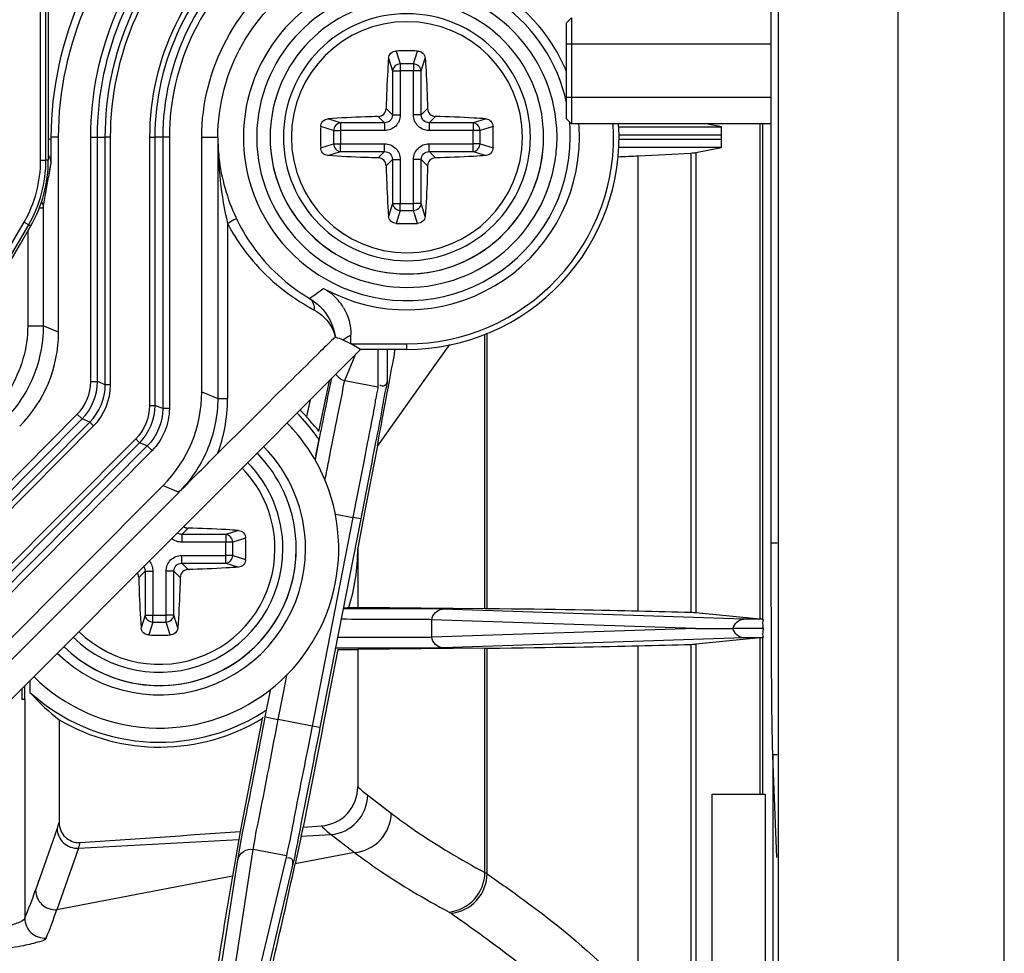
# Paper-space layout '13000726_1' of a CAD drawing. Units: millimetres. Extents: x 0 to 297, y 0 to 210.
# Drawn here: x 71 to 77, y 11 to 16 of the extents above; entities that cross this region are included whole.
import ezdxf

# ---------------------------------------------------------------- set-up
doc = ezdxf.new("R2010")
doc.units = ezdxf.units.MM
doc.header["$LTSCALE"] = 16.335
doc.layers.get('0').update_dxf_attribs({"linetype": 'CONTINUOUS'})
doc.layers.add('AXES', color=7, linetype='CONTINUOUS')
doc.layers.add('GEOM', color=7, linetype='CONTINUOUS')

psp = doc.layouts.new('13000726_1')

# ---------------------------------------------------------------- linework, layer by layer
at = {"color": 7, "linetype": 'CONTINUOUS'}
for p, q in [((75.7064, 8.2513), (75.7064, 35.9364)), ((76.3814, 8.2672), (76.3814, 35.9205)), ((76.9814, 8.2672), (76.9814, 35.9205)), ((71.5809, 28.5981), (71.5809, 15.5896)), ((75.663, 20.5292), (75.663, 13.4283)), ((74.5064, 16.3638), (74.5364, 16.3938)), ((74.5064, 16.3638), (74.5064, 16.2438)), ((74.5364, 16.3938), (74.5364, 15.7938)), ((74.5064, 16.2438), (74.5064, 16.0938)), ((74.5064, 16.0938), (74.5064, 15.9438)), ((74.5064, 15.9438), (74.5064, 15.8238)), ((74.5064, 15.8238), (74.5364, 15.7938)), ((75.6586, 15.7938), (74.5364, 15.7938)), ((74.8009, 15.7768), (75.3832, 15.7768)), ((75.3832, 15.7768), (75.2979, 15.7938)), ((75.6, 15.7938), (75.6, 15.6063)), ((75.6158, 15.7938), (75.6158, 12.9961)), ((71.5956, 15.7188), (71.5956, 15.7035)), ((71.6388, 14.617), (71.6388, 15.7188)), ((72.4478, 14.2808), (72.4478, 15.7188)), ((75.384, 15.7059), (75.384, 15.7318)), ((75.3832, 15.6609), (74.8009, 15.6609)), ((75.238, 15.6318), (75.3832, 15.6609)), ((71.5946, 15.5895), (71.5943, 15.5737)), ((75.6, 15.6063), (75.6, 12.9961)), ((73.2441, 14.5752), (73.2873, 14.5527)), ((73.2906, 14.5893), (73.2906, 14.6024)), ((73.2906, 14.5538), (73.2906, 14.5893)), ((72.4378, 13.6124), (73.3436, 14.5202)), ((73.3436, 14.5202), (73.2873, 14.5527)), ((73.2906, 14.5516), (73.6064, 14.5516)), ((73.6064, 14.5201), (73.3436, 14.5201)), ((73.0902, 13.8977), (73.1213, 14.0556)), ((73.1085, 14.0133), (73.09, 13.9186)), ((73.4396, 13.9759), (73.3992, 13.765)), ((72.537, 13.9317), (72.503, 13.8978)), ((66.2626, 7.759), (72.2293, 13.7517)), ((73.3856, 13.7676), (73.3457, 13.5629)), ((73.3992, 13.765), (73.36, 13.5601)), ((67.9155, 9.3103), (72.3193, 13.714)), ((68.0304, 9.1954), (72.4378, 13.6124)), ((73.3457, 13.5629), (73.1154, 12.3838)), ((73.36, 13.5601), (73.3293, 13.4001)), ((73.3293, 13.4001), (73.3293, 13.0628)), ((73.2786, 13.0628), (73.2532, 13.0582)), ((73.2786, 13.0628), (73.3293, 13.0628)), ((74.0473, 13.0557), (73.3293, 13.0628)), ((75.6, 12.9961), (75.238, 13.0323)), ((75.6158, 12.9961), (75.6, 12.9961)), ((75.6158, 12.9961), (75.6172, 12.9959)), ((75.2361, 12.9438), (75.4496, 12.9438)), ((75.6, 12.8915), (75.238, 12.8553)), ((75.6158, 12.8915), (75.6, 12.8915)), ((75.6, 12.8915), (75.6, 12.2486)), ((75.6158, 12.8915), (75.6172, 12.8918)), ((75.6158, 12.8915), (75.6158, 12.2486)), ((73.2169, 12.8249), (73.1302, 12.3809)), ((73.2169, 12.8249), (73.3293, 12.8249)), ((74.0473, 12.832), (73.3293, 12.8249)), ((73.3293, 12.8249), (73.3293, 12.0502)), ((71.4769, 12.6494), (71.4769, 12.5831)), ((71.4314, 12.6038), (71.4314, 12.5421)), ((71.4476, 12.5421), (71.4476, 12.62)), ((72.8061, 12.4443), (72.8354, 12.5945)), ((71.4476, 12.5421), (71.4314, 12.5421)), ((71.642, 12.4282), (71.642, 11.8476)), ((72.7892, 12.4362), (72.6644, 11.797)), ((72.7925, 12.4436), (72.7892, 12.4362)), ((72.7925, 12.4436), (72.7892, 12.4362)), ((73.1253, 12.3559), (73.021, 11.822)), ((73.1154, 12.3838), (73.1105, 12.3588)), ((73.1302, 12.3809), (73.1253, 12.3559)), ((75.6, 12.2486), (75.6, 12.0088)), ((75.6158, 12.2486), (75.6158, 12.0088)), ((75.6725, 12.2329), (75.6734, 12.2241)), ((75.6963, 11.6509), (75.6734, 12.2241)), ((75.6734, 12.2241), (75.6734, 10.8521)), ((75.3314, 12.0088), (75.6314, 12.0088)), ((75.3314, 10.9401), (75.3314, 12.0088)), ((75.6314, 12.0088), (75.6314, 10.5088)), ((73.021, 11.822), (73.1238, 11.8292)), ((72.6564, 11.7514), (72.6212, 11.5457)), ((73.0098, 11.7703), (72.9755, 11.6137))]:
    psp.add_line(p, q, dxfattribs=at)
at = {"color": 9, "linetype": 'CONTINUOUS'}
for p, q in [((71.5375, 15.5896), (71.5375, 28.5981)), ((71.5675, 15.5896), (71.5675, 28.5981)), ((71.6388, 15.7188), (71.5956, 15.7188)), ((71.8209, 15.7188), (71.8583, 15.7188)), ((71.8209, 14.338), (71.8209, 15.7188)), ((71.8583, 15.7188), (71.9027, 15.7188)), ((71.8583, 14.338), (71.8583, 15.7188)), ((71.9326, 15.7188), (71.9027, 15.7188)), ((71.9027, 14.3197), (71.9027, 15.7188)), ((71.9326, 14.3197), (71.9326, 15.7188)), ((72.1529, 15.7188), (72.1828, 15.7188)), ((72.1529, 15.7188), (72.1529, 14.204)), ((72.2273, 15.7188), (72.1828, 15.7188)), ((72.1828, 15.7188), (72.1828, 14.204)), ((72.2646, 15.7188), (72.2273, 15.7188)), ((72.2273, 15.7188), (72.2273, 14.1856)), ((72.2646, 15.7188), (72.2646, 14.1856)), ((72.4478, 15.7188), (72.5378, 15.7188)), ((72.5378, 15.7188), (72.5378, 14.2437)), ((72.5383, 15.7188), (72.5388, 15.7188)), ((74.8042, 15.7318), (75.384, 15.7318)), ((75.384, 15.7059), (74.8042, 15.7059)), ((75.238, 15.6318), (75.238, 13.0323)), ((71.5375, 15.5896), (71.5675, 15.5896)), ((71.5809, 15.5896), (71.5675, 15.5896)), ((74.9133, 13.0413), (74.9133, 15.6138)), ((75.2109, 15.6295), (75.2109, 13.0335)), ((71.5943, 15.5737), (71.5811, 15.4929)), ((71.5303, 15.3203), (71.5523, 15.3203)), ((71.5523, 15.3203), (71.5523, 15.2181)), ((71.4447, 15.2396), (71.4708, 15.2248)), ((71.4643, 15.1888), (71.4643, 14.6528)), ((71.4824, 15.2181), (71.4708, 15.2248)), ((71.5523, 15.2181), (71.5523, 14.6528)), ((72.5934, 15.231), (72.5934, 14.2437)), ((71.4643, 14.6528), (71.5523, 14.6528)), ((71.6388, 14.617), (71.5523, 14.6528)), ((74.0473, 13.0557), (74.0473, 14.6072)), ((74.0598, 13.0556), (74.0598, 14.6119)), ((73.4417, 14.5201), (73.4427, 14.308)), ((73.4947, 14.5197), (73.4955, 14.3435)), ((73.6064, 14.5201), (73.6064, 14.5516)), ((73.8473, 14.5476), (73.7531, 14.4155)), ((73.2566, 14.3443), (73.3186, 14.495)), ((73.7531, 14.4155), (73.4396, 13.9759)), ((71.8209, 14.338), (71.8583, 14.338)), ((71.9027, 14.3197), (71.8583, 14.338)), ((71.9326, 14.3197), (71.9027, 14.3197)), ((73.167, 14.3432), (73.1072, 14.0569)), ((73.2566, 14.3443), (73.4427, 14.308)), ((72.4478, 14.2808), (72.5378, 14.2437)), ((72.5378, 14.2437), (72.5934, 14.2437)), ((72.1529, 14.204), (72.1828, 14.204)), ((72.2273, 14.1856), (72.1828, 14.204)), ((72.2646, 14.1856), (72.2273, 14.1856)), ((73.0593, 14.2351), (73.0394, 14.1404)), ((65.8244, 8.2074), (71.7447, 14.1535)), ((71.7447, 14.1535), (71.7712, 14.1272)), ((65.8509, 8.181), (71.7712, 14.1272)), ((65.8697, 8.1369), (71.8157, 14.1088)), ((65.8909, 8.1158), (71.8368, 14.0877)), ((71.8157, 14.1088), (71.7712, 14.1272)), ((71.8368, 14.0877), (71.8157, 14.1088)), ((72.0745, 14.0142), (65.967, 7.88)), ((72.0957, 13.9931), (65.9882, 7.859)), ((72.1402, 13.9748), (66.007, 7.8148)), ((72.0745, 14.0142), (72.0957, 13.9931)), ((72.1402, 13.9748), (72.0957, 13.9931)), ((72.1667, 13.9484), (72.1402, 13.9748)), ((72.1667, 13.9484), (66.0335, 7.7885)), ((73.3624, 13.8845), (73.3186, 13.6589)), ((72.2293, 13.7517), (72.3185, 13.7145)), ((72.3269, 13.7231), (72.3188, 13.7148)), ((73.3186, 13.6589), (73.3016, 13.5715)), ((73.2046, 13.5904), (73.3016, 13.5715)), ((73.3016, 13.5715), (73.0712, 12.3925)), ((73.3457, 13.5629), (73.3016, 13.5715)), ((75.663, 13.4283), (75.6986, 13.4283)), ((75.5091, 12.9967), (73.8081, 13.0536)), ((75.2361, 12.9438), (73.7482, 12.9936)), ((73.7482, 12.8941), (73.7482, 12.9936)), ((75.2361, 12.9438), (73.7482, 12.8941)), ((75.5091, 12.891), (73.8081, 12.8341)), ((75.2109, 12.8541), (75.2109, 10.9775)), ((75.238, 12.8553), (75.238, 10.9775)), ((74.0473, 11.565), (74.0473, 12.832)), ((74.0598, 11.5581), (74.0598, 12.8321)), ((74.9133, 10.9775), (74.9133, 12.8463)), ((72.909, 12.5801), (72.9281, 12.6777)), ((72.8797, 12.4299), (72.909, 12.5801)), ((71.4476, 12.5421), (71.4476, 11.3067)), ((72.8061, 12.4443), (72.8797, 12.4299)), ((73.0712, 12.3925), (72.8797, 12.4299)), ((73.0712, 12.3925), (73.0484, 12.2759)), ((73.1154, 12.3838), (73.0712, 12.3925)), ((73.1105, 12.3588), (73.091, 12.2591)), ((75.6725, 12.2329), (75.6986, 12.2329)), ((73.3853, 12.0016), (73.5183, 11.9004)), ((71.631, 11.8138), (71.509, 11.4662)), ((71.7507, 11.7028), (72.6564, 11.7514)), ((73.0098, 11.7703), (73.1785, 11.7794)), ((73.1785, 11.7794), (73.3114, 11.6783)), ((71.7507, 11.7028), (71.6287, 11.3551)), ((72.4612, 9.8952), (72.739, 11.6961)), ((72.9255, 11.6597), (72.739, 11.6961)), ((72.3532, 9.706), (72.6511, 11.6371)), ((72.9255, 11.6597), (72.5051, 9.8866)), ((73.3114, 11.6783), (72.9755, 11.6137)), ((72.9611, 11.607), (72.5224, 9.757)), ((72.6212, 11.5457), (71.6287, 11.3551))]:
    psp.add_line(p, q, dxfattribs=at)
at = {"color": 2, "linetype": 'CONTINUOUS'}
for p, q in [((75.6593, 16.2438), (74.5064, 16.2438)), ((75.6593, 15.9438), (74.5064, 15.9438))]:
    psp.add_line(p, q, dxfattribs=at)
at = {"color": 9, "linetype": 'CONTINUOUS'}
psp.add_lwpolyline([(71.5943, 15.5737), (71.5878, 15.5337), (71.5811, 15.4929)], dxfattribs=at)
at = {"color": 7, "linetype": 'CONTINUOUS'}
psp.add_lwpolyline([(75.2361, 12.9438), (75.2717, 12.9438), (75.3073, 12.9438), (75.3429, 12.9438), (75.3784, 12.9438), (75.414, 12.9438), (75.4496, 12.9438)], dxfattribs=at)
for centre, radius, start, end in [((73.6064, 15.7188), 0.975, 30.4946, 107.3616), ((73.6064, 15.7188), 0.9233, 12.172, 180), ((73.6064, 15.7188), 0.975, 22.6184, 30.4946), ((73.6064, 15.7188), 0.9233, 4.6119, 5.5266), ((73.6064, 15.7188), 0.975, 0, 4.6069), ((73.6064, 15.7188), 1.1673, 270, 3.714), ((73.6064, 15.7188), 1.1987, 270, 3.5971), ((73.6064, 15.7188), 0.9233, 0, 4.6119), ((73.6064, 15.7188), 0.9233, 180, 198), ((73.6064, 15.7188), 0.975, 241.1218, 360), ((73.6064, 15.7188), 0.9233, 243, 360), ((70.8314, 15.5896), 0.7495, 330.2931, 360), ((73.6064, 15.7188), 0.9233, 198, 243), ((59.4314, 22.0938), 13.8745, 299.70695, 330.29305), ((72.9912, 14.6027), 0.2994, 30.5128, 40.7264), ((72.2089, 13.3938), 1.0923, 35.8163, 44.4416), ((72.2089, 13.3938), 1.0125, 41.9444, 44.6581), ((72.2089, 13.3938), 1.0125, 31.4056, 41.9444), ((72.2089, 13.3938), 1.0923, 34.5488, 35.8163), ((72.2089, 13.3938), 0.825, 0, 44.5027), ((72.2089, 13.3938), 1.0125, 29.7987, 31.4056), ((72.2089, 13.3938), 1.0125, 225.4703, 29.7987), ((-11.303, 97.7877), 118.5789, 314.845456, 314.971318), ((72.2089, 13.3938), 0.825, 225.576, 360), ((72.2089, 13.3938), 1.1198, 342.8052, 360), ((72.2089, 13.3938), 1.0923, 227.9224, 302.248), ((72.2089, 13.3938), 1.0923, 302.248, 303.3431), ((72.2089, 13.3938), 1.1198, 239.5852, 301.2165), ((82.2967, 10.1007), 9.7805, 170.01188, 170.28342), ((63.1204, 13.9401), 10.1247, 347.62509, 347.92409)]:
    psp.add_arc(centre, radius, start, end, dxfattribs=at)
at = {"color": 9, "linetype": 'CONTINUOUS'}
for centre, radius, start, end in [((73.6064, 15.7188), 0.8483, 9.0682, 171.0592), ((73.6064, 15.7188), 0.8483, 0, 9.0682), ((73.6064, 15.7188), 0.8483, 171.0592, 180), ((71.5194, 15.5748), 0.1495, 59.3646, 65.726), ((73.6064, 15.7188), 0.8483, 180, 188.9385), ((73.6064, 15.7188), 0.8483, 351.0678, 360), ((70.8314, 15.5896), 0.7061, 330.2931, 360), ((70.8314, 15.5896), 0.7361, 330.2931, 360), ((73.6064, 15.7188), 0.8483, 188.9385, 351.0678), ((26.9626, 22.8398), 45.2193, 350.42778, 350.64947), ((59.4314, 22.0938), 13.8311, 299.70695, 330.29305), ((59.4314, 22.0938), 13.8611, 299.70695, 330.29305), ((73.5688, 15.7394), 1.1, 207.5297, 210.7256), ((71.1645, 17.4996), 3.2903, 305.1064, 306.8026), ((73.6496, 15.8077), 1.2061, 240.008, 241.9128), ((70.6713, 19.0388), 5.152, 299.9587, 300.5582), ((71.6986, 14.2437), 0.8948, 349.1396, 359.9955), ((71.7131, 14.2412), 0.8801, 339.4172, 349.1263), ((70.914, 12.0659), 0.76, 340.629, 343.304), ((71.0111, 11.9641), 0.7845, 340.5441, 342.9983), ((68.8369, 12.4034), 2.8317, 337.2131, 340.6716), ((69.2704, 12.1453), 2.4872, 337.5472, 341.4762)]:
    psp.add_arc(centre, radius, start, end, dxfattribs=at)
at = {"color": 7, "linetype": 'CONTINUOUS'}
for centre, major_axis, ratio, start_param, end_param in [((75.3832, 15.7318), (0, 0.045), 0.017455, -1.570796, -0.003491), ((75.3832, 15.7059), (0, 0.045), 0.017455, -3.138102, -1.570796), ((60.2402, 15.6328), (15, 0), 0.003491, -0.062563, -0.017453), ((-44.0441, 15.643), (119.25, 0), 0.003491, -0.082722, -0.070057), ((-522.8667, 15.7603), (599.25, 0), 0.003491, -0.070057, -0.062563), ((70.8887, 14.6171), (0.693, -0.2871), 0.999822, -0.392636, 0.392636), ((73.5147, 14.392), (0.0965, 0.5229), 0.005059, -1.475284, -1.322118), ((73.5147, 14.392), (0.0965, 0.5229), 0.005059, -2.490278, -1.475284), ((71.6977, 14.2809), (-0.6933, 0.2863), 0.999822, 2.750042, 3.533138), ((72.2054, 13.3559), (0.1032, 1.1406), 0.999446, -0.725989, -0.679817), ((75.6734, 13.4283), (0, 1.2), 0.008727, -4.712389, -3.822281), ((71.8315, 13.055), (2.25, 0), 0.001745, 0.138749, 0.174533), ((-44.0441, 13.0268), (119.25, 0), 0.001745, 0.070057, 0.138749), ((-522.8667, 12.9681), (599.25, 0), 0.001745, 0.062563, 0.070057), ((60.2402, 13.0319), (15, 0), 0.001745, 0.017453, 0.062563), ((-522.8667, 12.9195), (599.25, 0), 0.001745, -0.070057, -0.062563), ((60.2402, 12.8558), (15, 0), 0.001745, -0.062563, -0.017453), ((71.8315, 12.8326), (2.25, 0), 0.001745, -0.174533, -0.138749), ((-44.0441, 12.8609), (119.25, 0), 0.001745, -0.138749, -0.070057), ((72.4168, 13.3938), (1.2488, 0), 0.986038, -2.414441, -2.240137), ((75.6734, 13.4283), (0, 1.2), 0.008727, -3.822281, -3.525571), ((75.6734, 13.4283), (0, 1.2), 0.008727, -3.525571, -3.228859)]:
    psp.add_ellipse(centre, major_axis=major_axis, ratio=ratio, start_param=start_param, end_param=end_param, dxfattribs=at)
for points, knots in [([(71.6388, 15.7188), (71.6388, 15.9796), (71.7557, 16.5061), (72.0585, 16.9496), (72.2454, 17.1335)], [0, 0, 0, 0, 0.498608, 1, 1, 1, 1]), ([(72.4478, 15.7188), (72.4478, 15.9082), (72.5436, 16.293), (72.8125, 16.5844), (72.9708, 16.6884)], [0, 0, 0, 0, 0.500002, 1, 1, 1, 1]), ([(72.5388, 15.7188), (72.5388, 15.9), (72.6343, 16.2675), (72.8999, 16.5384), (73.0541, 16.6315)], [0, 0, 0, 0, 0.501534, 1, 1, 1, 1]), ([(71.5956, 15.7035), (71.5956, 15.6927), (71.5955, 15.6547), (71.5951, 15.6167), (71.5946, 15.5895)], [0, 0, 0, 0, 0.284108, 1, 1, 1, 1]), ([(72.5383, 15.7188), (72.5389, 15.6806), (72.5467, 15.5243), (72.5912, 15.37), (72.6418, 15.2631)], [0, 0, 0, 0, 0.244147, 1, 1, 1, 1]), ([(73.0567, 14.8079), (73.0775, 14.7956), (73.1491, 14.7414), (73.1937, 14.6539), (73.2024, 14.5893)], [0, 0, 0, 0, 0.270236, 1, 1, 1, 1]), ([(73.2023, 14.5893), (73.1734, 14.5641), (73.0931, 14.4831), (72.8699, 14.2655), (72.6769, 14.0716), (72.537, 13.9317)], [0, 0, 0, 0, 0.122899, 0.365554, 1, 1, 1, 1]), ([(72.5378, 14.2437), (72.5378, 14.1483), (72.5004, 13.9557), (72.3931, 13.7916), (72.3269, 13.7231)], [0, 0, 0, 0, 0.500172, 1, 1, 1, 1]), ([(73.1072, 14.0569), (73.1068, 14.0664), (73.0746, 14.0921), (73.0575, 14.1212), (73.0394, 14.1404)], [0, 0, 0, 0, 0.265013, 1, 1, 1, 1]), ([(72.3185, 13.7145), (72.3184, 13.7143), (72.3184, 13.7133), (72.3194, 13.7143), (72.3198, 13.7146)], [0, 0, 0, 0, 0.288005, 1, 1, 1, 1]), ([(75.6172, 12.9959), (75.6202, 12.9953), (75.6122, 12.969), (75.6184, 12.957), (75.6184, 12.9421)], [0, 0, 0, 0, 0.168662, 1, 1, 1, 1]), ([(75.6184, 12.9438), (75.5961, 12.9436), (75.5398, 12.9435), (75.4836, 12.944), (75.4496, 12.9438)], [0, 0, 0, 0, 0.395677, 1, 1, 1, 1]), ([(75.6184, 12.9421), (75.6184, 12.9282), (75.6126, 12.9169), (75.62, 12.8923), (75.6172, 12.8918)], [0, 0, 0, 0, 0.830757, 1, 1, 1, 1]), ([(73.1238, 11.8292), (73.1777, 11.833), (73.2873, 11.8833), (73.3293, 11.9961), (73.3293, 12.0502)], [0, 0, 0, 0, 0.499944, 1, 1, 1, 1]), ([(71.642, 11.8476), (71.642, 11.8177), (71.6673, 11.7551), (71.7315, 11.7326), (71.7612, 11.7347)], [0, 0, 0, 0, 0.500336, 1, 1, 1, 1]), ([(72.6366, 10.1324), (72.6628, 10.2448), (72.7772, 10.7382), (72.8916, 11.2317), (72.9755, 11.6137)], [0, 0, 0, 0, 0.227836, 1, 1, 1, 1]), ([(72.6212, 11.5457), (72.6012, 11.4288), (72.5349, 11.0311), (72.472, 10.633), (72.4274, 10.352)], [0, 0, 0, 0, 0.294314, 1, 1, 1, 1])]:
    psp.add_open_spline(points, degree=3, knots=knots, dxfattribs=at)
at = {"color": 9, "linetype": 'CONTINUOUS'}
for points, knots in [([(71.8209, 15.7188), (71.8209, 15.9627), (71.923, 16.456), (72.2159, 16.8657), (72.3951, 17.0313)], [0, 0, 0, 0, 0.499922, 1, 1, 1, 1]), ([(71.8583, 15.7188), (71.8583, 15.9576), (71.9583, 16.4405), (72.245, 16.8418), (72.4205, 17.0039)], [0, 0, 0, 0, 0.499922, 1, 1, 1, 1]), ([(71.9027, 15.7188), (71.9027, 15.9542), (72.0025, 16.4304), (72.2883, 16.8242), (72.4628, 16.9824)], [0, 0, 0, 0, 0.499916, 1, 1, 1, 1]), ([(71.9326, 15.7188), (71.9326, 15.9501), (72.0307, 16.418), (72.3115, 16.8048), (72.4829, 16.9602)], [0, 0, 0, 0, 0.499916, 1, 1, 1, 1]), ([(72.7084, 16.8626), (72.5375, 16.7281), (72.2531, 16.3769), (72.1529, 15.9363), (72.1529, 15.7188)], [0, 0, 0, 0, 0.500075, 1, 1, 1, 1]), ([(72.7269, 16.8391), (72.5595, 16.7074), (72.2809, 16.3634), (72.1828, 15.9318), (72.1828, 15.7188)], [0, 0, 0, 0, 0.500075, 1, 1, 1, 1]), ([(72.7684, 16.815), (72.6023, 16.6877), (72.325, 16.3521), (72.2273, 15.928), (72.2273, 15.7188)], [0, 0, 0, 0, 0.500086, 1, 1, 1, 1]), ([(72.7911, 16.7853), (72.6295, 16.6615), (72.3598, 16.335), (72.2646, 15.9223), (72.2646, 15.7188)], [0, 0, 0, 0, 0.500086, 1, 1, 1, 1]), ([(72.6418, 15.2631), (72.6439, 15.2577), (72.6167, 15.2466), (72.6057, 15.2373), (72.5934, 15.231)], [0, 0, 0, 0, 0.293055, 1, 1, 1, 1]), ([(72.6418, 15.2631), (72.6674, 15.2091), (72.7717, 15.0294), (72.9295, 14.8824), (73.0567, 14.8079)], [0, 0, 0, 0, 0.28845, 1, 1, 1, 1]), ([(72.6233, 15.1774), (72.6518, 15.1295), (72.7661, 14.9663), (72.9228, 14.8346), (73.0467, 14.7631)], [0, 0, 0, 0, 0.280558, 1, 1, 1, 1]), ([(73.0817, 14.7437), (73.0982, 14.7349), (73.1536, 14.6975), (73.1928, 14.6353), (73.2014, 14.5881)], [0, 0, 0, 0, 0.28006, 1, 1, 1, 1]), ([(73.1213, 14.0556), (73.1275, 14.0868), (73.1474, 14.1875), (73.1675, 14.2882), (73.1816, 14.3576)], [0, 0, 0, 0, 0.309678, 1, 1, 1, 1]), ([(73.2168, 14.1506), (73.2262, 14.1978), (73.2432, 14.2611), (73.2495, 14.328), (73.2566, 14.3443)], [0, 0, 0, 0, 0.729328, 1, 1, 1, 1]), ([(73.4427, 14.308), (73.4428, 14.2972), (73.4316, 14.258), (73.4194, 14.1737), (73.3925, 14.0433), (73.3735, 13.9415), (73.3624, 13.8845)], [0, 0, 0, 0, 0.075362, 0.278966, 0.595273, 1, 1, 1, 1]), ([(73.4955, 14.3435), (73.4955, 14.3285), (73.4799, 14.274), (73.4628, 14.1576), (73.4262, 13.9807), (73.4004, 13.8435), (73.3856, 13.7676)], [0, 0, 0, 0, 0.077085, 0.285513, 0.604041, 1, 1, 1, 1]), ([(73.4955, 14.3435), (73.4934, 14.333), (73.4879, 14.3098), (73.4597, 14.3108), (73.4538, 14.3176)], [0, 0, 0, 0, 0.543023, 1, 1, 1, 1]), ([(73.1448, 13.786), (73.1515, 13.82), (73.1753, 13.9416), (73.1993, 14.0631), (73.2168, 14.1506)], [0, 0, 0, 0, 0.279704, 1, 1, 1, 1]), ([(73.8081, 13.0536), (73.7914, 13.0542), (73.6045, 13.0542), (73.4177, 13.0554), (73.2475, 13.0557)], [0, 0, 0, 0, 0.089132, 1, 1, 1, 1]), ([(73.7482, 12.9936), (73.7329, 12.9941), (73.562, 12.9943), (73.3911, 12.9954), (73.2355, 12.9956)], [0, 0, 0, 0, 0.089494, 1, 1, 1, 1]), ([(75.6172, 12.9959), (75.6031, 12.9959), (75.5671, 12.9962), (75.531, 12.996), (75.5091, 12.9967)], [0, 0, 0, 0, 0.390614, 1, 1, 1, 1]), ([(73.7482, 12.8941), (73.7323, 12.8935), (73.5547, 12.8934), (73.3771, 12.8923), (73.2153, 12.892)], [0, 0, 0, 0, 0.089215, 1, 1, 1, 1]), ([(75.6172, 12.8918), (75.6031, 12.8917), (75.5671, 12.8914), (75.531, 12.8917), (75.5091, 12.891)], [0, 0, 0, 0, 0.390283, 1, 1, 1, 1]), ([(73.8081, 12.8341), (73.7902, 12.8335), (73.5888, 12.8335), (73.3874, 12.8322), (73.2039, 12.8319)], [0, 0, 0, 0, 0.088655, 1, 1, 1, 1]), ([(72.6511, 11.6371), (72.6645, 11.7243), (72.7206, 11.9926), (72.7704, 12.2619), (72.8061, 12.4443)], [0, 0, 0, 0, 0.32182, 1, 1, 1, 1]), ([(72.739, 11.6961), (72.7509, 11.7754), (72.8022, 12.0192), (72.8473, 12.2641), (72.8797, 12.4299)], [0, 0, 0, 0, 0.321821, 1, 1, 1, 1]), ([(73.0484, 12.2759), (73.0208, 12.1351), (72.9785, 11.93), (72.9409, 11.7238), (72.9255, 11.6597)], [0, 0, 0, 0, 0.685034, 1, 1, 1, 1]), ([(73.091, 12.2591), (73.0618, 12.1101), (73.0172, 11.8931), (72.9772, 11.675), (72.9611, 11.607)], [0, 0, 0, 0, 0.685082, 1, 1, 1, 1]), ([(73.1785, 11.7794), (73.2323, 11.7843), (73.3397, 11.8365), (73.3841, 11.9474), (73.3853, 12.0016)], [0, 0, 0, 0, 0.499197, 1, 1, 1, 1]), ([(73.3114, 11.6783), (73.3652, 11.6831), (73.4727, 11.7354), (73.517, 11.8462), (73.5183, 11.9004)], [0, 0, 0, 0, 0.499197, 1, 1, 1, 1]), ([(73.5183, 11.9004), (73.5616, 11.8675), (73.7304, 11.7443), (73.9113, 11.6386), (74.0473, 11.565)], [0, 0, 0, 0, 0.260298, 1, 1, 1, 1]), ([(71.631, 11.8138), (71.6312, 11.7843), (71.6579, 11.7228), (71.7211, 11.7011), (71.7507, 11.7028)], [0, 0, 0, 0, 0.49835, 1, 1, 1, 1]), ([(72.6511, 11.6371), (72.6547, 11.6559), (72.6781, 11.6918), (72.7202, 11.6998), (72.739, 11.6961)], [0, 0, 0, 0, 0.499327, 1, 1, 1, 1]), ([(72.9611, 11.607), (72.9631, 11.6175), (72.9666, 11.641), (72.9402, 11.6507), (72.9322, 11.6466)], [0, 0, 0, 0, 0.54219, 1, 1, 1, 1]), ([(73.3114, 11.6783), (73.3553, 11.6453), (73.5259, 11.5223), (73.708, 11.416), (73.8446, 11.3422)], [0, 0, 0, 0, 0.26102, 1, 1, 1, 1]), ([(73.8446, 11.3422), (73.8979, 11.3477), (74.0038, 11.4009), (74.0464, 11.5112), (74.0473, 11.565)], [0, 0, 0, 0, 0.498456, 1, 1, 1, 1]), ([(73.856, 11.3353), (73.9095, 11.3406), (74.0162, 11.3933), (74.0591, 11.5042), (74.0598, 11.5581)], [0, 0, 0, 0, 0.499384, 1, 1, 1, 1]), ([(74.0473, 11.565), (74.0495, 11.564), (74.0538, 11.5618), (74.0579, 11.5594), (74.0598, 11.5581)], [0, 0, 0, 0, 0.520769, 1, 1, 1, 1]), ([(74.0598, 11.5581), (74.1304, 11.5087), (74.3809, 11.3317), (74.6215, 11.1377), (74.7741, 10.9782)], [0, 0, 0, 0, 0.280789, 1, 1, 1, 1]), ([(71.509, 11.4662), (71.5092, 11.4367), (71.5358, 11.3752), (71.599, 11.3534), (71.6287, 11.3551)], [0, 0, 0, 0, 0.49835, 1, 1, 1, 1]), ([(71.4476, 11.3067), (71.4442, 11.2957), (71.4074, 11.2794), (71.3476, 11.2597), (71.2543, 11.2406), (71.1854, 11.2306), (71.148, 11.2264)], [0, 0, 0, 0, 0.109295, 0.33003, 0.640176, 1, 1, 1, 1]), ([(71.4476, 11.3067), (71.4478, 11.2768), (71.4748, 11.2145), (71.5391, 11.1931), (71.569, 11.1954)], [0, 0, 0, 0, 0.498943, 1, 1, 1, 1]), ([(73.8446, 11.3422), (73.8467, 11.3411), (73.8504, 11.3391), (73.854, 11.3366), (73.8553, 11.3352)], [0, 0, 0, 0, 0.544366, 1, 1, 1, 1]), ([(73.856, 11.3353), (73.9347, 11.2801), (74.2102, 11.0848), (74.4733, 10.867), (74.6333, 10.6856)], [0, 0, 0, 0, 0.284551, 1, 1, 1, 1]), ([(71.569, 11.1954), (71.5636, 11.1822), (71.5114, 11.1693), (71.4313, 11.1473), (71.3026, 11.1295), (71.2085, 11.1192), (71.1572, 11.115)], [0, 0, 0, 0, 0.101065, 0.321247, 0.634968, 1, 1, 1, 1])]:
    psp.add_open_spline(points, degree=3, knots=knots, dxfattribs=at)
at = {"color": 7, "linetype": 'CONTINUOUS'}
for points in [[(71.7682, 16.516), (71.6584, 16.2673), (71.5956, 15.9907), (71.5956, 15.7188)], [(73.1355, 14.8651), (73.1666, 14.848), (73.1949, 14.8249), (73.2181, 14.798)], [(73.2491, 14.7547), (73.2758, 14.7094), (73.2906, 14.655), (73.2906, 14.6024)], [(73.2023, 14.5893), (73.2164, 14.5854), (73.2305, 14.5808), (73.2441, 14.5752)], [(71.4875, 14.3472), (71.4505, 14.2642), (71.3974, 14.1867), (71.3333, 14.1223)], [(71.7612, 11.7347), (72.0623, 11.7553), (72.3633, 11.7761), (72.6644, 11.797)]]:
    psp.add_open_spline(points, degree=3, dxfattribs=at)
at = {"color": 9, "linetype": 'CONTINUOUS'}
for points in [[(72.5378, 15.7157), (72.5395, 15.5531), (72.5559, 15.3893), (72.5934, 15.231)], [(71.5809, 15.6174), (71.5895, 15.6048), (71.5944, 15.589), (71.5943, 15.5737)], [(71.5431, 15.3561), (71.549, 15.3453), (71.5523, 15.3326), (71.5523, 15.3203)], [(73.0567, 14.8079), (73.0763, 14.7959), (73.0854, 14.7664), (73.0817, 14.7437)], [(71.4643, 14.6528), (71.4643, 14.5289), (71.4277, 14.4006), (71.3623, 14.2953)], [(71.5523, 14.6528), (71.5523, 14.5487), (71.5298, 14.4424), (71.4875, 14.3472)], [(73.2053, 14.3817), (73.2155, 14.3632), (73.2358, 14.3484), (73.2566, 14.3443)], [(71.7447, 14.1535), (71.7917, 14.2007), (71.8209, 14.2715), (71.8209, 14.338)], [(71.7712, 14.1272), (71.8248, 14.1811), (71.8582, 14.262), (71.8583, 14.338)], [(71.8157, 14.1088), (71.8693, 14.1627), (71.9028, 14.2436), (71.9027, 14.3197)], [(71.8368, 14.0877), (71.8959, 14.147), (71.9326, 14.236), (71.9326, 14.3197)], [(72.1529, 14.204), (72.1529, 14.1356), (72.1228, 14.0627), (72.0745, 14.0142)], [(72.1828, 14.204), (72.1828, 14.128), (72.1494, 14.0471), (72.0957, 13.9931)], [(72.2273, 14.1856), (72.2273, 14.1096), (72.1939, 14.0287), (72.1402, 13.9748)], [(72.2646, 14.1856), (72.2646, 14.1001), (72.227, 14.0091), (72.1667, 13.9484)], [(73.7482, 12.9936), (73.7482, 13.0219), (73.7798, 13.0536), (73.8081, 13.0536)], [(75.4496, 12.9438), (75.4527, 12.9702), (75.4825, 12.9967), (75.5091, 12.9967)], [(75.5091, 12.891), (75.4825, 12.891), (75.4527, 12.9175), (75.4496, 12.9438)], [(73.8081, 12.8341), (73.7798, 12.8341), (73.7482, 12.8658), (73.7482, 12.8941)], [(73.3293, 12.0502), (73.3467, 12.0326), (73.3656, 12.0165), (73.3853, 12.0016)], [(73.1238, 11.8292), (73.1405, 11.8111), (73.1591, 11.7946), (73.1785, 11.7794)]]:
    psp.add_open_spline(points, degree=3, dxfattribs=at)
at = {"layer": 'AXES', "color": 7, "linetype": 'CONTINUOUS'}
for centre, start, end in [((73.6064, 15.7188), 0, 180), ((73.6064, 15.7188), 180, 360), ((72.2088, 13.3938), 0, 44.3739), ((72.2088, 13.3938), 225.7402, 360)]:
    psp.add_arc(centre, 0.6525, start, end, dxfattribs=at)
at = {"layer": 'GEOM', "color": 9, "linetype": 'CONTINUOUS'}
for p, q in [((73.5468, 16.2056), (73.5692, 16.1324)), ((73.6436, 16.1324), (73.666, 16.2056)), ((73.5027, 16.166), (73.5248, 16.0935)), ((73.6436, 16.1324), (73.5692, 16.1324)), ((73.5692, 16.1324), (73.5692, 16.0935)), ((73.6436, 16.1324), (73.6436, 16.0935)), ((73.688, 16.0935), (73.7101, 16.166)), ((73.5248, 16.0935), (73.5248, 15.8447)), ((73.5248, 16.0935), (73.5692, 16.0935)), ((73.5692, 16.0935), (73.5692, 15.8447)), ((73.6436, 16.0935), (73.5692, 16.0935)), ((73.688, 16.0935), (73.6436, 16.0935)), ((73.6436, 15.8447), (73.6436, 16.0935)), ((73.688, 15.8447), (73.688, 16.0935)), ((73.5248, 15.8447), (73.4894, 15.8801)), ((73.7234, 15.8801), (73.688, 15.8447)), ((73.2318, 15.8004), (73.1592, 15.8225)), ((73.4805, 15.8004), (73.2318, 15.8004)), ((73.2318, 15.8004), (73.2318, 15.7561)), ((73.4805, 15.8004), (73.4451, 15.8358)), ((73.4805, 15.8004), (73.4805, 15.7561)), ((73.5248, 15.8447), (73.5692, 15.8447)), ((73.688, 15.8447), (73.6436, 15.8447)), ((73.7677, 15.8358), (73.7323, 15.8004)), ((73.7323, 15.8004), (73.7323, 15.7561)), ((73.981, 15.8004), (73.7323, 15.8004)), ((74.0536, 15.8225), (73.981, 15.8004)), ((73.981, 15.8004), (73.981, 15.7561)), ((73.1928, 15.7561), (73.1197, 15.7784)), ((73.1928, 15.7561), (73.1928, 15.6816)), ((73.1928, 15.7561), (73.2318, 15.7561)), ((73.2318, 15.7561), (73.2318, 15.6816)), ((73.4805, 15.7561), (73.2318, 15.7561)), ((73.981, 15.7561), (73.7323, 15.7561)), ((74.02, 15.7561), (73.981, 15.7561)), ((73.981, 15.6816), (73.981, 15.7561)), ((74.0932, 15.7784), (74.02, 15.7561)), ((74.02, 15.6816), (74.02, 15.7561)), ((73.1197, 15.6593), (73.1928, 15.6816)), ((73.1592, 15.6151), (73.2318, 15.6373)), ((73.1928, 15.6816), (73.2318, 15.6816)), ((73.2318, 15.6816), (73.4805, 15.6816)), ((73.2318, 15.6373), (73.2318, 15.6816)), ((73.2318, 15.6373), (73.4805, 15.6373)), ((73.4451, 15.6018), (73.4805, 15.6373)), ((73.4805, 15.6373), (73.4805, 15.6816)), ((73.7323, 15.6373), (73.7323, 15.6816)), ((73.7323, 15.6816), (73.981, 15.6816)), ((73.7323, 15.6373), (73.981, 15.6373)), ((73.7323, 15.6373), (73.7677, 15.6018)), ((74.02, 15.6816), (73.981, 15.6816)), ((73.981, 15.6373), (73.981, 15.6816)), ((73.981, 15.6373), (74.0536, 15.6151)), ((74.02, 15.6816), (74.0932, 15.6593)), ((73.4894, 15.5575), (73.5248, 15.593)), ((73.5248, 15.593), (73.5248, 15.3442)), ((73.5248, 15.593), (73.5692, 15.593)), ((73.5692, 15.593), (73.5692, 15.3442)), ((73.688, 15.593), (73.6436, 15.593)), ((73.6436, 15.3442), (73.6436, 15.593)), ((73.688, 15.3442), (73.688, 15.593)), ((73.688, 15.593), (73.7234, 15.5575)), ((73.5248, 15.3442), (73.5027, 15.2717)), ((73.5248, 15.3442), (73.5692, 15.3442)), ((73.5692, 15.3052), (73.5468, 15.2321)), ((73.5692, 15.3442), (73.6436, 15.3442)), ((73.5692, 15.3052), (73.5692, 15.3442)), ((73.5692, 15.3052), (73.6436, 15.3052)), ((73.6436, 15.3052), (73.6436, 15.3442)), ((73.688, 15.3442), (73.6436, 15.3442)), ((73.666, 15.2321), (73.6436, 15.3052)), ((73.7101, 15.2717), (73.688, 15.3442)), ((72.3701, 13.5108), (72.3347, 13.4754)), ((72.3347, 13.4754), (72.3347, 13.4311)), ((72.5834, 13.4754), (72.3347, 13.4754)), ((72.656, 13.4975), (72.5834, 13.4754)), ((72.5834, 13.4754), (72.5834, 13.4311)), ((72.5834, 13.4311), (72.3347, 13.4311)), ((72.6224, 13.4311), (72.5834, 13.4311)), ((72.5834, 13.3566), (72.5834, 13.4311)), ((72.6955, 13.4534), (72.6224, 13.4311)), ((72.6224, 13.3566), (72.6224, 13.4311)), ((72.3347, 13.3123), (72.3347, 13.3566)), ((72.3347, 13.3566), (72.5834, 13.3566)), ((72.6224, 13.3566), (72.5834, 13.3566)), ((72.5834, 13.3123), (72.5834, 13.3566)), ((72.6224, 13.3566), (72.6955, 13.3343)), ((72.3347, 13.3123), (72.5834, 13.3123)), ((72.3347, 13.3123), (72.3701, 13.2768)), ((72.5834, 13.3123), (72.656, 13.2901)), ((72.0918, 13.2325), (72.1272, 13.268)), ((72.1272, 13.268), (72.1272, 13.0192)), ((72.1272, 13.268), (72.1715, 13.268)), ((72.1715, 13.268), (72.1715, 13.0192)), ((72.2903, 13.268), (72.246, 13.268)), ((72.246, 13.0192), (72.246, 13.268)), ((72.2903, 13.0192), (72.2903, 13.268)), ((72.2903, 13.268), (72.3258, 13.2325)), ((72.1272, 13.0192), (72.1051, 12.9467)), ((72.1272, 13.0192), (72.1715, 13.0192)), ((72.1715, 13.0192), (72.246, 13.0192)), ((72.1715, 12.9802), (72.1715, 13.0192)), ((72.246, 12.9802), (72.246, 13.0192)), ((72.2903, 13.0192), (72.246, 13.0192)), ((72.3125, 12.9467), (72.2903, 13.0192)), ((72.1715, 12.9802), (72.1492, 12.9071)), ((72.1715, 12.9802), (72.246, 12.9802)), ((72.2684, 12.9071), (72.246, 12.9802))]:
    psp.add_line(p, q, dxfattribs=at)
at = {"layer": 'GEOM', "color": 7, "linetype": 'CONTINUOUS'}
for centre, radius, start, end in [((73.6064, 15.7188), 0.7725, 4.1263, 175.8695), ((73.6064, 13.842), 2.3643, 88.5561, 91.4439), ((73.6064, 15.7188), 0.7725, 175.8695, 180), ((75.4829, 15.7188), 2.364, 178.5562, 180.0003), ((71.7299, 15.7188), 2.364, 359.9997, 1.4438), ((73.6064, 15.7188), 0.7725, 0, 4.1263), ((73.6064, 15.7188), 0.7725, 180, 360), ((73.6064, 15.7188), 0.7725, 180, 184.1263), ((75.4829, 15.7188), 2.364, 179.9997, 181.4438), ((71.7299, 15.7188), 2.364, 358.5562, 0.0003), ((73.6064, 15.7188), 0.7725, 355.8695, 360), ((73.6064, 15.7188), 0.7725, 184.1263, 355.8695), ((73.6064, 17.5957), 2.3643, 268.5561, 271.4439), ((72.2088, 13.3938), 0.7725, 4.1263, 44.4814), ((70.3322, 13.3938), 2.364, 359.9997, 1.4438), ((72.2088, 13.3938), 0.7725, 0, 4.1263), ((72.2088, 13.3938), 0.7725, 225.6389, 360), ((70.3322, 13.3938), 2.364, 358.5562, 0.0003), ((72.2088, 13.3938), 0.7725, 355.8695, 360), ((72.2088, 13.3938), 0.7725, 225.6362, 355.8695), ((72.2088, 15.2707), 2.3643, 268.5561, 271.4439)]:
    psp.add_arc(centre, radius, start, end, dxfattribs=at)
at = {"layer": 'GEOM', "color": 9, "linetype": 'CONTINUOUS'}
for centre, start, end in [((73.6064, 15.7188), 0, 180), ((73.6064, 15.7188), 180, 360), ((72.2088, 13.3938), 0, 44.4154), ((72.2088, 13.3938), 225.6965, 360)]:
    psp.add_arc(centre, 0.6975, start, end, dxfattribs=at)
at = {"layer": 'GEOM', "color": 7, "linetype": 'CONTINUOUS'}
for points, knots in [([(73.5027, 16.166), (73.5034, 16.1763), (73.5142, 16.1974), (73.536, 16.2053), (73.5468, 16.2056)], [0, 0, 0, 0, 0.487712, 1, 1, 1, 1]), ([(73.666, 16.2056), (73.6768, 16.2053), (73.6987, 16.1974), (73.7094, 16.1763), (73.7101, 16.166)], [0, 0, 0, 0, 0.512288, 1, 1, 1, 1]), ([(73.5027, 16.166), (73.5011, 16.1428), (73.4949, 16.0476), (73.4911, 15.9523), (73.4894, 15.8801)], [0, 0, 0, 0, 0.243457, 1, 1, 1, 1]), ([(73.7101, 16.166), (73.7118, 16.1428), (73.7179, 16.0476), (73.7217, 15.9523), (73.7234, 15.8801)], [0, 0, 0, 0, 0.243457, 1, 1, 1, 1]), ([(73.4451, 15.8358), (73.4563, 15.8361), (73.4794, 15.8458), (73.4891, 15.8689), (73.4894, 15.8801)], [0, 0, 0, 0, 0.499998, 1, 1, 1, 1]), ([(73.7234, 15.8801), (73.7237, 15.8689), (73.7334, 15.8458), (73.7565, 15.8361), (73.7677, 15.8358)], [0, 0, 0, 0, 0.49996, 1, 1, 1, 1]), ([(73.1197, 15.7784), (73.1199, 15.7893), (73.1279, 15.8111), (73.1489, 15.8218), (73.1592, 15.8225)], [0, 0, 0, 0, 0.512288, 1, 1, 1, 1]), ([(73.4451, 15.8358), (73.4207, 15.8352), (73.3254, 15.8324), (73.2301, 15.8276), (73.1592, 15.8225)], [0, 0, 0, 0, 0.255612, 1, 1, 1, 1]), ([(74.0536, 15.8225), (74.0304, 15.8242), (73.9352, 15.8303), (73.8399, 15.8341), (73.7677, 15.8358)], [0, 0, 0, 0, 0.243457, 1, 1, 1, 1]), ([(74.0536, 15.8225), (74.0639, 15.8218), (74.0849, 15.8111), (74.0929, 15.7893), (74.0932, 15.7784)], [0, 0, 0, 0, 0.487712, 1, 1, 1, 1]), ([(73.1592, 15.6151), (73.1489, 15.6158), (73.1279, 15.6266), (73.1199, 15.6484), (73.1197, 15.6593)], [0, 0, 0, 0, 0.487712, 1, 1, 1, 1]), ([(74.0932, 15.6593), (74.0929, 15.6484), (74.0849, 15.6266), (74.0639, 15.6158), (74.0536, 15.6151)], [0, 0, 0, 0, 0.512288, 1, 1, 1, 1]), ([(73.4451, 15.6018), (73.4207, 15.6024), (73.3254, 15.6052), (73.2301, 15.6101), (73.1592, 15.6151)], [0, 0, 0, 0, 0.255612, 1, 1, 1, 1]), ([(73.4894, 15.5575), (73.4891, 15.5688), (73.4794, 15.5918), (73.4563, 15.6016), (73.4451, 15.6018)], [0, 0, 0, 0, 0.49996, 1, 1, 1, 1]), ([(73.7677, 15.6018), (73.7565, 15.6016), (73.7334, 15.5918), (73.7237, 15.5688), (73.7234, 15.5575)], [0, 0, 0, 0, 0.499998, 1, 1, 1, 1]), ([(74.0536, 15.6151), (74.0304, 15.6135), (73.9352, 15.6074), (73.8399, 15.6036), (73.7677, 15.6018)], [0, 0, 0, 0, 0.243457, 1, 1, 1, 1]), ([(73.4894, 15.5575), (73.49, 15.5331), (73.4928, 15.4378), (73.4977, 15.3425), (73.5027, 15.2717)], [0, 0, 0, 0, 0.255614, 1, 1, 1, 1]), ([(73.7234, 15.5575), (73.7228, 15.5331), (73.72, 15.4378), (73.7151, 15.3425), (73.7101, 15.2717)], [0, 0, 0, 0, 0.255614, 1, 1, 1, 1]), ([(73.5468, 15.2321), (73.536, 15.2324), (73.5142, 15.2403), (73.5034, 15.2614), (73.5027, 15.2717)], [0, 0, 0, 0, 0.512288, 1, 1, 1, 1]), ([(73.7101, 15.2717), (73.7094, 15.2614), (73.6987, 15.2403), (73.6768, 15.2324), (73.666, 15.2321)], [0, 0, 0, 0, 0.487712, 1, 1, 1, 1]), ([(72.656, 13.4975), (72.6328, 13.4992), (72.5376, 13.5053), (72.4423, 13.5091), (72.3701, 13.5108)], [0, 0, 0, 0, 0.243457, 1, 1, 1, 1]), ([(72.656, 13.4975), (72.6663, 13.4968), (72.6873, 13.4861), (72.6953, 13.4643), (72.6955, 13.4534)], [0, 0, 0, 0, 0.487712, 1, 1, 1, 1]), ([(72.6955, 13.3343), (72.6953, 13.3234), (72.6873, 13.3016), (72.6663, 13.2908), (72.656, 13.2901)], [0, 0, 0, 0, 0.512288, 1, 1, 1, 1]), ([(72.3701, 13.2768), (72.3589, 13.2766), (72.3358, 13.2668), (72.3261, 13.2438), (72.3258, 13.2325)], [0, 0, 0, 0, 0.499998, 1, 1, 1, 1]), ([(72.656, 13.2901), (72.6328, 13.2885), (72.5376, 13.2824), (72.4423, 13.2786), (72.3701, 13.2768)], [0, 0, 0, 0, 0.243457, 1, 1, 1, 1]), ([(72.0918, 13.2325), (72.0924, 13.2081), (72.0952, 13.1128), (72.1001, 13.0175), (72.1051, 12.9467)], [0, 0, 0, 0, 0.255614, 1, 1, 1, 1]), ([(72.3258, 13.2325), (72.3252, 13.2081), (72.3224, 13.1128), (72.3175, 13.0175), (72.3125, 12.9467)], [0, 0, 0, 0, 0.255614, 1, 1, 1, 1]), ([(72.1492, 12.9071), (72.1384, 12.9074), (72.1165, 12.9153), (72.1058, 12.9364), (72.1051, 12.9467)], [0, 0, 0, 0, 0.512288, 1, 1, 1, 1]), ([(72.3125, 12.9467), (72.3118, 12.9364), (72.301, 12.9153), (72.2792, 12.9074), (72.2684, 12.9071)], [0, 0, 0, 0, 0.487712, 1, 1, 1, 1])]:
    psp.add_open_spline(points, degree=3, knots=knots, dxfattribs=at)
at = {"layer": 'GEOM', "color": 9, "linetype": 'CONTINUOUS'}
for points, knots in [([(73.5692, 16.1324), (73.5583, 16.1316), (73.5374, 16.1234), (73.5258, 16.1034), (73.5248, 16.0935)], [0, 0, 0, 0, 0.520239, 1, 1, 1, 1]), ([(73.688, 16.0935), (73.687, 16.1034), (73.6754, 16.1234), (73.6545, 16.1316), (73.6436, 16.1324)], [0, 0, 0, 0, 0.479761, 1, 1, 1, 1]), ([(73.2318, 15.8004), (73.2218, 15.7994), (73.2018, 15.7878), (73.1936, 15.7669), (73.1928, 15.7561)], [0, 0, 0, 0, 0.479761, 1, 1, 1, 1]), ([(73.5692, 15.8447), (73.5692, 15.8332), (73.5647, 15.8098), (73.545, 15.7802), (73.5154, 15.7606), (73.4921, 15.7561), (73.4805, 15.7561)], [0, 0, 0, 0, 0.250054, 0.5, 0.749946, 1, 1, 1, 1]), ([(73.5248, 15.8447), (73.5252, 15.8333), (73.5164, 15.8088), (73.492, 15.8001), (73.4805, 15.8004)], [0, 0, 0, 0, 0.500001, 1, 1, 1, 1]), ([(73.7323, 15.7561), (73.7207, 15.7561), (73.6974, 15.7606), (73.6678, 15.7802), (73.6481, 15.8098), (73.6436, 15.8332), (73.6436, 15.8447)], [0, 0, 0, 0, 0.250055, 0.500001, 0.749947, 1, 1, 1, 1]), ([(73.7323, 15.8004), (73.7209, 15.8001), (73.6964, 15.8088), (73.6876, 15.8333), (73.688, 15.8447)], [0, 0, 0, 0, 0.5, 1, 1, 1, 1]), ([(74.02, 15.7561), (74.0192, 15.7669), (74.011, 15.7878), (73.991, 15.7994), (73.981, 15.8004)], [0, 0, 0, 0, 0.520239, 1, 1, 1, 1]), ([(73.1928, 15.6816), (73.1936, 15.6708), (73.2018, 15.6499), (73.2218, 15.6383), (73.2318, 15.6373)], [0, 0, 0, 0, 0.520239, 1, 1, 1, 1]), ([(73.4805, 15.6816), (73.4921, 15.6816), (73.5154, 15.6771), (73.545, 15.6574), (73.5647, 15.6278), (73.5692, 15.6045), (73.5692, 15.593)], [0, 0, 0, 0, 0.250055, 0.500001, 0.749947, 1, 1, 1, 1]), ([(73.4805, 15.6373), (73.492, 15.6376), (73.5164, 15.6288), (73.5252, 15.6044), (73.5248, 15.593)], [0, 0, 0, 0, 0.5, 1, 1, 1, 1]), ([(73.6436, 15.593), (73.6436, 15.6045), (73.6481, 15.6278), (73.6678, 15.6574), (73.6974, 15.6771), (73.7207, 15.6816), (73.7323, 15.6816)], [0, 0, 0, 0, 0.250054, 0.5, 0.749946, 1, 1, 1, 1]), ([(73.688, 15.593), (73.6876, 15.6044), (73.6964, 15.6288), (73.7209, 15.6376), (73.7323, 15.6373)], [0, 0, 0, 0, 0.500001, 1, 1, 1, 1]), ([(73.981, 15.6373), (73.991, 15.6383), (74.011, 15.6499), (74.0192, 15.6708), (74.02, 15.6816)], [0, 0, 0, 0, 0.479761, 1, 1, 1, 1]), ([(73.5248, 15.3442), (73.5258, 15.3342), (73.5374, 15.3142), (73.5583, 15.306), (73.5692, 15.3052)], [0, 0, 0, 0, 0.479761, 1, 1, 1, 1]), ([(73.6436, 15.3052), (73.6545, 15.306), (73.6754, 15.3142), (73.687, 15.3342), (73.688, 15.3442)], [0, 0, 0, 0, 0.520239, 1, 1, 1, 1]), ([(72.6224, 13.4311), (72.6216, 13.4419), (72.6134, 13.4628), (72.5934, 13.4744), (72.5834, 13.4754)], [0, 0, 0, 0, 0.520239, 1, 1, 1, 1]), ([(72.3347, 13.4311), (72.3244, 13.4311), (72.3036, 13.4346), (72.2854, 13.4451), (72.2775, 13.4517)], [0, 0, 0, 0, 0.5001, 1, 1, 1, 1]), ([(72.246, 13.268), (72.246, 13.2795), (72.2505, 13.3028), (72.2702, 13.3324), (72.2998, 13.3521), (72.3231, 13.3566), (72.3347, 13.3566)], [0, 0, 0, 0, 0.250054, 0.5, 0.749946, 1, 1, 1, 1]), ([(72.5834, 13.3123), (72.5934, 13.3133), (72.6134, 13.3249), (72.6216, 13.3458), (72.6224, 13.3566)], [0, 0, 0, 0, 0.479761, 1, 1, 1, 1]), ([(72.1511, 13.325), (72.1576, 13.3171), (72.168, 13.2989), (72.1715, 13.2782), (72.1715, 13.268)], [0, 0, 0, 0, 0.499903, 1, 1, 1, 1]), ([(72.2903, 13.268), (72.29, 13.2794), (72.2988, 13.3038), (72.3232, 13.3126), (72.3347, 13.3123)], [0, 0, 0, 0, 0.500001, 1, 1, 1, 1]), ([(72.1272, 13.0192), (72.1282, 13.0092), (72.1398, 12.9892), (72.1607, 12.981), (72.1715, 12.9802)], [0, 0, 0, 0, 0.479761, 1, 1, 1, 1]), ([(72.246, 12.9802), (72.2569, 12.981), (72.2778, 12.9892), (72.2894, 13.0092), (72.2903, 13.0192)], [0, 0, 0, 0, 0.520239, 1, 1, 1, 1])]:
    psp.add_open_spline(points, degree=3, knots=knots, dxfattribs=at)
at = {"layer": 'GEOM', "color": 7, "linetype": 'CONTINUOUS'}
for points in [[(72.3449, 13.5193), (72.3521, 13.5141), (72.3613, 13.511), (72.3701, 13.5108)], [(72.0918, 13.2325), (72.0916, 13.2412), (72.0886, 13.2502), (72.0836, 13.2574)]]:
    psp.add_open_spline(points, degree=3, dxfattribs=at)
at = {"layer": 'GEOM', "color": 9, "linetype": 'CONTINUOUS'}
for points in [[(72.3347, 13.4754), (72.3256, 13.4751), (72.3161, 13.4778), (72.3086, 13.4828)], [(72.1199, 13.2938), (72.1249, 13.2863), (72.1275, 13.2769), (72.1272, 13.268)]]:
    psp.add_open_spline(points, degree=3, dxfattribs=at)

doc.saveas('drawing.dxf')
